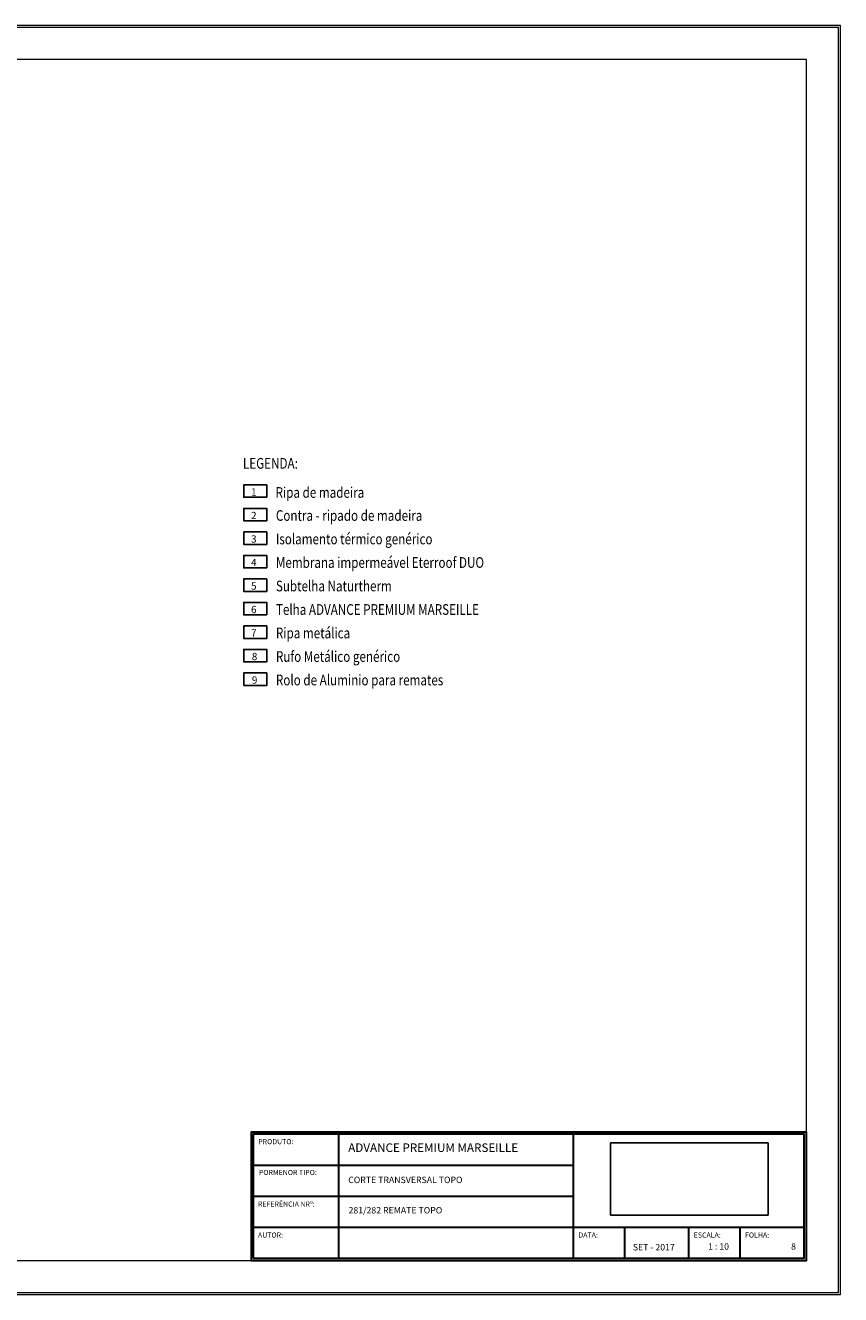
# Model space of a CAD drawing. Units: millimetres. Extents: x -7230 to 3557, y -23937 to -5923.
# Drawn here: x 1648 to 3557, y -23937 to -20967 of the extents above; entities that cross this region are included whole.
import ezdxf

# ---------------------------------------------------------------- set-up
doc = ezdxf.new("R2010")
doc.units = ezdxf.units.MM
doc.header["$MEASUREMENT"] = 0
doc.layers.add('Legenda Folha', color=7, linetype='Continuous', lineweight=30)
doc.layers.add('Legendas', color=30, linetype='Continuous')
doc.layers.add('Moldura', color=7, linetype='Continuous')
doc.styles.add('APA_STYLE', font='lucon.TTF')
doc.styles.get("Standard").update_dxf_attribs({"font": 'arial.ttf'})
picture_1 = doc.add_image_def('image1.png', size_in_pixel=(435, 200))

msp = doc.modelspace()

# ---------------------------------------------------------------- linework, layer by layer
at = {"layer": 'Legenda Folha'}
for p, q in [((2381.6, -23562.3), (2381.6, -23852.5)), ((2931.6, -23852.5), (2931.6, -23562.3)), ((2181.6, -23634.9), (2931.6, -23634.9)), ((2181.6, -23707.4), (2931.6, -23707.4)), ((2181.6, -23779.9), (2931.6, -23779.9)), ((2931.6, -23779.9), (3471.6, -23779.9)), ((3051.6, -23852.5), (3051.6, -23779.9)), ((3201.6, -23852.5), (3201.6, -23779.9)), ((3321.6, -23852.5), (3321.6, -23779.9))]:
    msp.add_line(p, q, dxfattribs=at)
for points in [[(2176.6, -23857.5), (3476.6, -23857.5), (3476.6, -23557.3), (2176.6, -23557.3)], [(2181.6, -23852.5), (3471.6, -23852.5), (3471.6, -23562.3), (2181.6, -23562.3)]]:
    msp.add_lwpolyline(points, close=True, dxfattribs=at)
at = {"layer": 'Legendas', "color": 252}
for points in [[(2213.3, -22071.8), (2159.3, -22071.8), (2159.3, -22042.8), (2213.3, -22042.8)], [(2213.3, -22126.8), (2159.3, -22126.8), (2159.3, -22097.8), (2213.3, -22097.8)], [(2213.3, -22181.8), (2159.3, -22181.8), (2159.3, -22152.8), (2213.3, -22152.8)], [(2213.3, -22236.8), (2159.3, -22236.8), (2159.3, -22207.8), (2213.3, -22207.8)], [(2213.3, -22291.8), (2159.3, -22291.8), (2159.3, -22262.8), (2213.3, -22262.8)], [(2213.3, -22346.8), (2159.3, -22346.8), (2159.3, -22317.8), (2213.3, -22317.8)], [(2213.3, -22401.8), (2159.3, -22401.8), (2159.3, -22372.8), (2213.3, -22372.8)], [(2213.3, -22456.8), (2159.3, -22456.8), (2159.3, -22427.8), (2213.3, -22427.8)], [(2213.3, -22511.8), (2159.3, -22511.8), (2159.3, -22482.8), (2213.3, -22482.8)]]:
    msp.add_lwpolyline(points, close=True, dxfattribs=at)
at = {"layer": 'Moldura', "color": 20, "lineweight": 0}
for p, q in [((3556.6, -20967.5), (-643.4, -20967.5)), ((3556.6, -23937.5), (3556.6, -20967.5)), ((3551.6, -20972.5), (-638.4, -20972.5)), ((3551.6, -23932.5), (3551.6, -20972.5)), ((-643.4, -23937.5), (3556.6, -23937.5)), ((-638.4, -23932.5), (3551.6, -23932.5))]:
    msp.add_line(p, q, dxfattribs=at)
at = {"layer": 'Moldura', "color": 0, "lineweight": 0}
for p, q in [((3476.6, -21047.5), (-443.4, -21047.5)), ((3476.6, -23857.5), (3476.6, -21047.5)), ((-443.4, -23857.5), (3476.6, -23857.5))]:
    msp.add_line(p, q, dxfattribs=at)

# ---------------------------------------------------------------- texts
at = {"layer": 'Legenda Folha', "attachment_point": 1}
for s, insert, char_height, width in [('{\\fVerdana|b1|i0|c0|p34;PRODUTO:}', (2193.4, -23573.5), 12, 173.457), ('{\\fVerdana|b1|i0|c0|p34;ADVANCE PREMIUM MARSEILLE}', (2404, -23583.6), 20, 863.524), ('{\\fVerdana|b1|i0|c0|p34;PORMENOR TIPO:}', (2195, -23645.6), 12, 172.178), ('{\\fVerdana|b0|i0|c0|p34;CORTE TRANSVERSAL TOPO}', (2404, -23661.5), 15, 941.866), ('{\\fVerdana|b1|i0|c0|p34;REFERÊNCIA NRº:\\fVerdana|b0|i0|c0|p34; }', (2192.8, -23719.6), 12, 172.336), ('{\\fVerdana|b0|i0|c0|p34;281/282 REMATE TOPO}', (2404.8, -23732.6), 15, 760.802), ('\\pt60;{\\fVerdana|b1|i0|c0|p34;AUTOR: }', (2192.8, -23792.1), 12, 172.336), ('\\pt60;{\\fVerdana|b1|i0|c0|p34;DATA: }', (2942.8, -23792.1), 12, 172.336), ('\\pt60;{\\fVerdana|b1|i0|c0|p34;ESCALA: }', (3212.8, -23792.1), 12, 172.336), ('\\pt60;{\\fVerdana|b1|i0|c0|p34;FOLHA: }', (3332.8, -23792.1), 12, 172.336)]:
    msp.add_mtext(s, dxfattribs=dict(at, insert=insert, char_height=char_height, width=width))
at = {"layer": 'Legenda Folha', "lineweight": 0, "char_height": 15, "width": 149.351, "attachment_point": 1}
for s, insert in [('{\\fVerdana|b0|i0|c0|p34;SET - 2017}', (3070.2, -23819.1)), ('{\\fVerdana|b0|i0|c0|p34;1 : 10}', (3246.4, -23817.3)), ('{\\fVerdana|b0|i0|c0|p34;8}', (3440.6, -23817.3))]:
    msp.add_mtext(s, dxfattribs=dict(at, insert=insert))
at = {"layer": 'Legendas', "style": 'APA_STYLE', "width": 0.8}
for s, p in [('LEGENDA:', (2157.7, -22004.8)), ('Ripa de madeira ', (2234, -22072.9)), ('Contra - ripado de madeira', (2234.8, -22126.8)), ('Isolamento térmico genérico', (2234.8, -22181.8)), ('Membrana impermeável Eterroof DUO', (2234.8, -22236.8)), ('Subtelha Naturtherm', (2234.8, -22291.8)), ('Telha ADVANCE PREMIUM MARSEILLE', (2234.8, -22346.8)), ('Ripa metálica', (2234.8, -22401.8)), ('Rufo Metálico genérico', (2234.8, -22456.8)), ('Rolo de Aluminio para remates', (2234.8, -22511.8))]:
    msp.add_text(s, height=25, dxfattribs=at).set_placement(p)
at = {"layer": 'Legendas', "style": 'APA_STYLE'}
for s, p in [('1', (2176.6, -22067.8)), ('2', (2176.6, -22122.8)), ('3', (2176.6, -22177.8)), ('4', (2176.6, -22232.8)), ('5', (2176.6, -22287.8)), ('6', (2176.6, -22342.8)), ('7', (2176.6, -22397.8)), ('8', (2178.4, -22452.8)), ('9', (2178.5, -22507.8))]:
    msp.add_text(s, height=17, dxfattribs=at).set_placement(p)

# ---------------------------------------------------------------- referenced raster images: frames only (the image files are external)
at = {"color": 41}
image = msp.add_image(picture_1, insert=(3018.2, -23751.5), size_in_units=(368.6, 169.5), dxfattribs=at)
image.dxf.flags = 7

doc.saveas('drawing.dxf')
